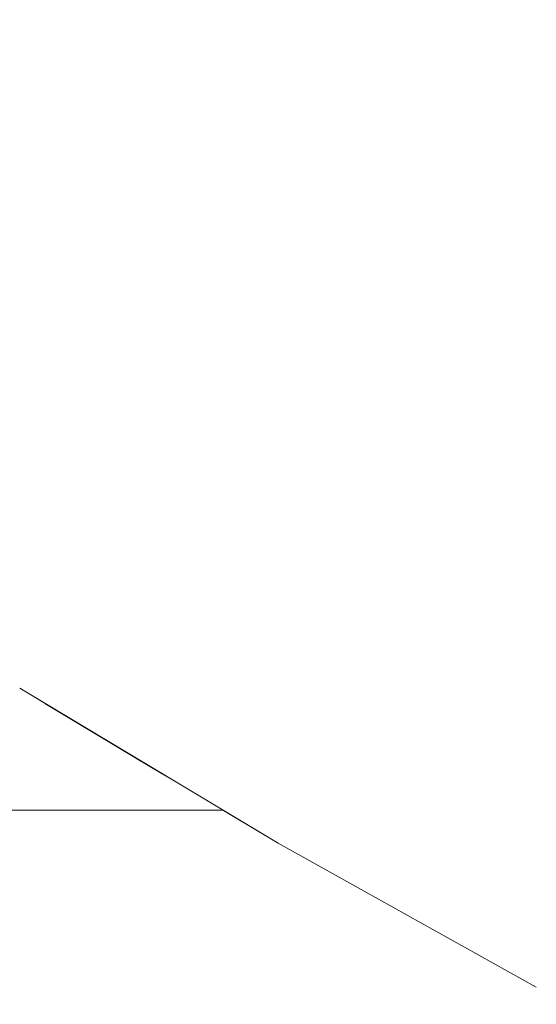
# Model space of a CAD drawing. Units: millimetres. Extents: x 2742 to 15270, y -4346 to -2301.
# Drawn here: x 8873 to 8920, y -4064 to -3975 of the extents above; entities that cross this region are included whole.
import ezdxf

# ---------------------------------------------------------------- set-up
doc = ezdxf.new("R2010")
doc.units = ezdxf.units.MM
doc.header["$MEASUREMENT"] = 0
doc.linetypes.add('Wipeout_Contour', pattern=[1000, 0, -1000])
for name, color, linetype in [('New_AR - SEINAD - siseseinad', 7, 'Continuous'), ('SA - SANFURNITUUR', 7, 'Continuous'), ('SA - SANTEHNIKA', 7, 'Continuous'), ('SA - SISUSTUS - erimööbel', 7, 'Continuous')]:
    doc.layers.add(name, color=color, linetype=linetype)
doc.layers.add('SA - SANFURNITUUR_Pen_No__2', color=8, linetype='Continuous', lineweight=13)
doc.layers.add('SA - SANTEHNIKA_Pen_No__115', color=7, linetype='Continuous', lineweight=13, true_color=0xff66ff)

msp = doc.modelspace()

# ---------------------------------------------------------------- wipeouts: each hides what was drawn before it
at = {"color": 254, "linetype": 'Wipeout_Contour', "lineweight": 0, "ltscale": 126987.135648}
msp.add_wipeout([(8783.248, -4136.208), (8988.111, -4136.208), (8988.111, -4077.13), (8966.582, -4076.208), (8943.248, -4071.208), (8919.915, -4062.208), (8896.582, -4049.208), (8891.582, -4046.208), (8812.554, -4046.208), (8812.554, -4043.177), (8810.473, -4043.177), (8810.473, -4096.208), (8783.248, -4096.208)], dxfattribs=at).dxf.layer = 'New_AR - SEINAD - siseseinad'

# ---------------------------------------------------------------- next in the draw order: wipeouts: each hides what was drawn before it
at = {"color": 254, "linetype": 'Wipeout_Contour', "lineweight": 0, "ltscale": 29376.523889}
msp.add_wipeout([(8919.915, -4062.208), (8919.915, -4061.428), (8896.582, -4048.479)], dxfattribs=at).dxf.layer = 'SA - SANTEHNIKA'

# ---------------------------------------------------------------- next in the draw order: wipeouts: each hides what was drawn before it
at = {"color": 254, "linetype": 'Wipeout_Contour', "lineweight": 0, "ltscale": 29350.765879}
msp.add_wipeout([(8919.915, -4062.208), (8896.582, -4048.479), (8896.582, -4049.208)], dxfattribs=at).dxf.layer = 'SA - SANTEHNIKA'

# ---------------------------------------------------------------- next in the draw order: wipeouts: each hides what was drawn before it
at = {"color": 254, "linetype": 'Wipeout_Contour', "lineweight": 0, "ltscale": 29374.307086}
msp.add_wipeout([(8919.915, -4061.428), (8919.915, -4059.113), (8896.582, -4046.319)], dxfattribs=at).dxf.layer = 'SA - SANTEHNIKA'

# ---------------------------------------------------------------- next in the draw order: wipeouts: each hides what was drawn before it
at = {"color": 254, "linetype": 'Wipeout_Contour', "lineweight": 0, "ltscale": 29349.283472}
msp.add_wipeout([(8919.915, -4061.428), (8896.582, -4046.319), (8896.582, -4048.479)], dxfattribs=at).dxf.layer = 'SA - SANTEHNIKA'

# ---------------------------------------------------------------- next in the draw order: wipeouts: each hides what was drawn before it
at = {"color": 254, "linetype": 'Wipeout_Contour', "lineweight": 0, "ltscale": 29370.297435}
msp.add_wipeout([(8896.582, -4042.798), (8919.915, -4059.113), (8919.915, -4055.342)], dxfattribs=at).dxf.layer = 'SA - SANTEHNIKA'

# ---------------------------------------------------------------- next in the draw order: wipeouts: each hides what was drawn before it
at = {"color": 254, "linetype": 'Wipeout_Contour', "lineweight": 0, "ltscale": 29346.003064}
msp.add_wipeout([(8896.582, -4042.798), (8896.582, -4046.319), (8919.915, -4059.113)], dxfattribs=at).dxf.layer = 'SA - SANTEHNIKA'

# ---------------------------------------------------------------- next in the draw order: wipeouts: each hides what was drawn before it
at = {"color": 254, "linetype": 'Wipeout_Contour', "lineweight": 0, "ltscale": 29364.629589}
msp.add_wipeout([(8919.915, -4055.342), (8919.915, -4050.241), (8896.582, -4038.034)], dxfattribs=at).dxf.layer = 'SA - SANTEHNIKA'

# ---------------------------------------------------------------- next in the draw order: wipeouts: each hides what was drawn before it
at = {"color": 254, "linetype": 'Wipeout_Contour', "lineweight": 0, "ltscale": 29341.039677}
msp.add_wipeout([(8919.915, -4055.342), (8896.582, -4038.034), (8896.582, -4042.798)], dxfattribs=at).dxf.layer = 'SA - SANTEHNIKA'

# ---------------------------------------------------------------- next in the draw order: wipeouts: each hides what was drawn before it
at = {"color": 254, "linetype": 'Wipeout_Contour', "lineweight": 0, "ltscale": 29357.495327}
msp.add_wipeout([(8919.915, -4050.241), (8919.915, -4043.979), (8896.582, -4032.188)], dxfattribs=at).dxf.layer = 'SA - SANTEHNIKA'

# ---------------------------------------------------------------- next in the draw order: wipeouts: each hides what was drawn before it
at = {"color": 254, "linetype": 'Wipeout_Contour', "lineweight": 0, "ltscale": 29334.565016}
msp.add_wipeout([(8919.915, -4050.241), (8896.582, -4032.188), (8896.582, -4038.034)], dxfattribs=at).dxf.layer = 'SA - SANTEHNIKA'

# ---------------------------------------------------------------- next in the draw order: wipeouts: each hides what was drawn before it
at = {"color": 254, "linetype": 'Wipeout_Contour', "lineweight": 0, "ltscale": 29349.136375}
msp.add_wipeout([(8919.915, -4043.979), (8919.915, -4036.766), (8896.582, -4025.454)], dxfattribs=at).dxf.layer = 'SA - SANTEHNIKA'

# ---------------------------------------------------------------- next in the draw order: wipeouts: each hides what was drawn before it
at = {"color": 254, "linetype": 'Wipeout_Contour', "lineweight": 0, "ltscale": 29326.801406}
msp.add_wipeout([(8919.915, -4043.979), (8896.582, -4025.454), (8896.582, -4032.188)], dxfattribs=at).dxf.layer = 'SA - SANTEHNIKA'

# ---------------------------------------------------------------- next in the draw order: wipeouts: each hides what was drawn before it
at = {"color": 254, "linetype": 'Wipeout_Contour', "lineweight": 0, "ltscale": 29339.835591}
msp.add_wipeout([(8896.582, -4018.057), (8919.915, -4036.766), (8919.915, -4028.844)], dxfattribs=at).dxf.layer = 'SA - SANTEHNIKA'

# ---------------------------------------------------------------- next in the draw order: wipeouts: each hides what was drawn before it
at = {"color": 254, "linetype": 'Wipeout_Contour', "lineweight": 0, "ltscale": 29318.013877}
msp.add_wipeout([(8896.582, -4018.057), (8896.582, -4025.454), (8919.915, -4036.766)], dxfattribs=at).dxf.layer = 'SA - SANTEHNIKA'

# ---------------------------------------------------------------- next in the draw order: wipeouts: each hides what was drawn before it
at = {"color": 254, "linetype": 'Wipeout_Contour', "lineweight": 0, "ltscale": 29329.906837}
msp.add_wipeout([(8919.915, -4028.844), (8919.915, -4020.477), (8896.582, -4010.245)], dxfattribs=at).dxf.layer = 'SA - SANTEHNIKA'
at = {"color": 254, "linetype": 'Wipeout_Contour', "lineweight": 0, "ltscale": 29296.290124}
msp.add_wipeout([(8896.582, -4048.479), (8873.248, -4034.535), (8896.582, -4049.208)], dxfattribs=at).dxf.layer = 'SA - SANTEHNIKA'

# ---------------------------------------------------------------- next in the draw order: wipeouts: each hides what was drawn before it
at = {"color": 254, "linetype": 'Wipeout_Contour', "lineweight": 0, "ltscale": 29308.500784}
msp.add_wipeout([(8919.915, -4028.844), (8896.582, -4010.245), (8896.582, -4018.057)], dxfattribs=at).dxf.layer = 'SA - SANTEHNIKA'
at = {"color": 254, "linetype": 'Wipeout_Contour', "lineweight": 0, "ltscale": 29270.091349}
msp.add_wipeout([(8873.248, -4035.208), (8896.582, -4049.208), (8873.248, -4034.535)], dxfattribs=at).dxf.layer = 'SA - SANTEHNIKA'

# ---------------------------------------------------------------- next in the draw order: linework, layer by layer
at = {"layer": 'SA - SANTEHNIKA_Pen_No__115', "color": 211, "linetype": 'Continuous', "lineweight": 13, "true_color": 0xff66ff}
msp.add_line((8919.915, -4062.208), (8896.582, -4049.208), dxfattribs=at)

# ---------------------------------------------------------------- next in the draw order: wipeouts: each hides what was drawn before it
at = {"color": 254, "linetype": 'Wipeout_Contour', "lineweight": 0, "ltscale": 29250.620235}
msp.add_wipeout([(8919.915, -4020.477), (8919.915, -3924.362), (8896.582, -3920.505)], dxfattribs=at).dxf.layer = 'SA - SANTEHNIKA'
at = {"color": 254, "linetype": 'Wipeout_Contour', "lineweight": 0, "ltscale": 29294.232255}
msp.add_wipeout([(8896.582, -4046.319), (8873.248, -4032.54), (8896.582, -4048.479)], dxfattribs=at).dxf.layer = 'SA - SANTEHNIKA'

# ---------------------------------------------------------------- next in the draw order: wipeouts: each hides what was drawn before it
at = {"color": 254, "linetype": 'Wipeout_Contour', "lineweight": 0, "ltscale": 29265.507847}
msp.add_wipeout([(8919.915, -4020.477), (8896.582, -3920.505), (8896.582, -4010.245)], dxfattribs=at).dxf.layer = 'SA - SANTEHNIKA'
at = {"color": 254, "linetype": 'Wipeout_Contour', "lineweight": 0, "ltscale": 29268.718371}
msp.add_wipeout([(8873.248, -4034.535), (8896.582, -4048.479), (8873.248, -4032.54)], dxfattribs=at).dxf.layer = 'SA - SANTEHNIKA'

# ---------------------------------------------------------------- next in the draw order: wipeouts: each hides what was drawn before it
at = {"color": 254, "linetype": 'Wipeout_Contour', "lineweight": 0, "ltscale": 29290.505902}
msp.add_wipeout([(8873.248, -4029.288), (8896.582, -4046.319), (8896.582, -4042.798)], dxfattribs=at).dxf.layer = 'SA - SANTEHNIKA'

# ---------------------------------------------------------------- next in the draw order: wipeouts: each hides what was drawn before it
at = {"color": 254, "linetype": 'Wipeout_Contour', "lineweight": 0, "ltscale": 29265.680347}
msp.add_wipeout([(8873.248, -4029.288), (8873.248, -4032.54), (8896.582, -4046.319)], dxfattribs=at).dxf.layer = 'SA - SANTEHNIKA'

# ---------------------------------------------------------------- next in the draw order: wipeouts: each hides what was drawn before it
at = {"color": 254, "linetype": 'Wipeout_Contour', "lineweight": 0, "ltscale": 29285.236471}
msp.add_wipeout([(8896.582, -4038.034), (8873.248, -4024.889), (8896.582, -4042.798)], dxfattribs=at).dxf.layer = 'SA - SANTEHNIKA'

# ---------------------------------------------------------------- next in the draw order: wipeouts: each hides what was drawn before it
at = {"color": 254, "linetype": 'Wipeout_Contour', "lineweight": 0, "ltscale": 29261.083202}
msp.add_wipeout([(8873.248, -4029.288), (8896.582, -4042.798), (8873.248, -4024.889)], dxfattribs=at).dxf.layer = 'SA - SANTEHNIKA'

# ---------------------------------------------------------------- next in the draw order: wipeouts: each hides what was drawn before it
at = {"color": 254, "linetype": 'Wipeout_Contour', "lineweight": 0, "ltscale": 29278.602204}
msp.add_wipeout([(8896.582, -4032.188), (8873.248, -4019.49), (8896.582, -4038.034)], dxfattribs=at).dxf.layer = 'SA - SANTEHNIKA'

# ---------------------------------------------------------------- next in the draw order: wipeouts: each hides what was drawn before it
at = {"color": 254, "linetype": 'Wipeout_Contour', "lineweight": 0, "ltscale": 29255.085454}
msp.add_wipeout([(8873.248, -4024.889), (8896.582, -4038.034), (8873.248, -4019.49)], dxfattribs=at).dxf.layer = 'SA - SANTEHNIKA'

# ---------------------------------------------------------------- next in the draw order: wipeouts: each hides what was drawn before it
at = {"color": 254, "linetype": 'Wipeout_Contour', "lineweight": 0, "ltscale": 39026.592032}
msp.add_wipeout([(8875.544, -4046.208), (8883.766, -4046.208), (8883.766, -4041.518), (8875.544, -4036.585)], dxfattribs=at).dxf.layer = 'SA - SANFURNITUUR'
at = {"color": 254, "linetype": 'Wipeout_Contour', "lineweight": 0, "ltscale": 29270.827756}
msp.add_wipeout([(8896.582, -4025.454), (8873.248, -4013.271), (8896.582, -4032.188)], dxfattribs=at).dxf.layer = 'SA - SANTEHNIKA'

# ---------------------------------------------------------------- next in the draw order: wipeouts: each hides what was drawn before it
at = {"color": 254, "linetype": 'Wipeout_Contour', "lineweight": 0, "ltscale": 29291.06918}
msp.add_wipeout([(8883.766, -4046.208), (8891.342, -4046.208), (8883.766, -4041.518)], dxfattribs=at).dxf.layer = 'SA - SANFURNITUUR'
at = {"color": 254, "linetype": 'Wipeout_Contour', "lineweight": 0, "ltscale": 29247.892653}
msp.add_wipeout([(8873.248, -4019.49), (8896.582, -4032.188), (8873.248, -4013.271)], dxfattribs=at).dxf.layer = 'SA - SANTEHNIKA'

# ---------------------------------------------------------------- next in the draw order: linework, layer by layer
at = {"layer": 'SA - SANFURNITUUR_Pen_No__2', "color": 8, "linetype": 'Continuous', "lineweight": 13}
for p, q in [((8891.342, -4046.208), (8883.766, -4046.208)), ((8891.582, -4046.208), (8891.342, -4046.208))]:
    msp.add_line(p, q, dxfattribs=at)

# ---------------------------------------------------------------- next in the draw order: wipeouts: each hides what was drawn before it
at = {"color": 254, "linetype": 'Wipeout_Contour', "lineweight": 0, "ltscale": 29262.175999}
msp.add_wipeout([(8873.248, -4006.44), (8896.582, -4025.454), (8896.582, -4018.057)], dxfattribs=at).dxf.layer = 'SA - SANTEHNIKA'

# ---------------------------------------------------------------- next in the draw order: wipeouts: each hides what was drawn before it
at = {"color": 254, "linetype": 'Wipeout_Contour', "lineweight": 0, "ltscale": 29239.749925}
msp.add_wipeout([(8873.248, -4006.44), (8873.248, -4013.271), (8896.582, -4025.454)], dxfattribs=at).dxf.layer = 'SA - SANTEHNIKA'

# ---------------------------------------------------------------- next in the draw order: wipeouts: each hides what was drawn before it
at = {"color": 254, "linetype": 'Wipeout_Contour', "lineweight": 0, "ltscale": 29252.938801}
msp.add_wipeout([(8896.582, -4010.245), (8873.248, -3999.226), (8896.582, -4018.057)], dxfattribs=at).dxf.layer = 'SA - SANTEHNIKA'
at = {"color": 254, "linetype": 'Wipeout_Contour', "lineweight": 0, "ltscale": 29215.230413}
msp.add_wipeout([(8873.248, -4034.535), (8849.915, -4020.591), (8873.248, -4035.208)], dxfattribs=at).dxf.layer = 'SA - SANTEHNIKA'

# ---------------------------------------------------------------- next in the draw order: wipeouts: each hides what was drawn before it
at = {"color": 254, "linetype": 'Wipeout_Contour', "lineweight": 0, "ltscale": 29230.933455}
msp.add_wipeout([(8873.248, -4006.44), (8896.582, -4018.057), (8873.248, -3999.226)], dxfattribs=at).dxf.layer = 'SA - SANTEHNIKA'
at = {"color": 254, "linetype": 'Wipeout_Contour', "lineweight": 0, "ltscale": 29189.006739}
msp.add_wipeout([(8849.915, -4021.208), (8873.248, -4035.208), (8849.915, -4020.591)], dxfattribs=at).dxf.layer = 'SA - SANTEHNIKA'

# ---------------------------------------------------------------- next in the draw order: wipeouts: each hides what was drawn before it
at = {"color": 254, "linetype": 'Wipeout_Contour', "lineweight": 0, "ltscale": 48627.818063}
msp.add_wipeout([(8883.248, -3946.208), (8880.668, -3946.208), (8896.582, -4010.245), (8896.582, -3920.505), (8883.248, -3918.131)], dxfattribs=at).dxf.layer = 'SA - SANTEHNIKA'
at = {"color": 254, "linetype": 'Wipeout_Contour', "lineweight": 0, "ltscale": 29209.904715}
msp.add_wipeout([(8849.915, -4015.778), (8873.248, -4032.54), (8873.248, -4029.288)], dxfattribs=at).dxf.layer = 'SA - SANTEHNIKA'

# ---------------------------------------------------------------- next in the draw order: wipeouts: each hides what was drawn before it
at = {"color": 254, "linetype": 'Wipeout_Contour', "lineweight": 0, "ltscale": 38921.19937}
msp.add_wipeout([(8873.248, -3946.208), (8873.248, -3999.226), (8896.582, -4010.245), (8880.668, -3946.208)], dxfattribs=at).dxf.layer = 'SA - SANTEHNIKA'
at = {"color": 254, "linetype": 'Wipeout_Contour', "lineweight": 0, "ltscale": 29184.957339}
msp.add_wipeout([(8849.915, -4018.761), (8873.248, -4032.54), (8849.915, -4015.778)], dxfattribs=at).dxf.layer = 'SA - SANTEHNIKA'

# ---------------------------------------------------------------- next in the draw order: wipeouts: each hides what was drawn before it
at = {"color": 254, "linetype": 'Wipeout_Contour', "lineweight": 0, "ltscale": 38991.695664}
msp.add_wipeout([(8866.928, -4031.416), (8866.928, -4046.208), (8875.544, -4046.208), (8875.544, -4036.585)], dxfattribs=at).dxf.layer = 'SA - SANFURNITUUR'
at = {"color": 254, "linetype": 'Wipeout_Contour', "lineweight": 0, "ltscale": 29205.051906}
msp.add_wipeout([(8873.248, -4024.889), (8849.915, -4011.744), (8873.248, -4029.288)], dxfattribs=at).dxf.layer = 'SA - SANTEHNIKA'

# ---------------------------------------------------------------- next in the draw order: linework, layer by layer
at = {"layer": 'SA - SANFURNITUUR_Pen_No__2', "color": 8, "linetype": 'Continuous', "lineweight": 13}
for p, q in [((8875.544, -4046.208), (8866.928, -4046.208)), ((8883.766, -4046.208), (8875.544, -4046.208))]:
    msp.add_line(p, q, dxfattribs=at)
at = {"layer": 'SA - SANTEHNIKA_Pen_No__115', "color": 211, "linetype": 'Continuous', "lineweight": 13, "true_color": 0xff66ff}
msp.add_line((8896.582, -4049.208), (8873.248, -4035.208), dxfattribs=at)

# ---------------------------------------------------------------- next in the draw order: wipeouts: each hides what was drawn before it
at = {"color": 254, "linetype": 'Wipeout_Contour', "lineweight": 0, "ltscale": 29180.735106}
msp.add_wipeout([(8849.915, -4015.778), (8873.248, -4029.288), (8849.915, -4011.744)], dxfattribs=at).dxf.layer = 'SA - SANTEHNIKA'

# ---------------------------------------------------------------- next in the draw order: wipeouts: each hides what was drawn before it
at = {"color": 254, "linetype": 'Wipeout_Contour', "lineweight": 0, "ltscale": 29198.941533}
msp.add_wipeout([(8873.248, -4019.49), (8849.915, -4006.792), (8873.248, -4024.889)], dxfattribs=at).dxf.layer = 'SA - SANTEHNIKA'

# ---------------------------------------------------------------- next in the draw order: wipeouts: each hides what was drawn before it
at = {"color": 254, "linetype": 'Wipeout_Contour', "lineweight": 0, "ltscale": 29175.225482}
msp.add_wipeout([(8849.915, -4011.744), (8873.248, -4024.889), (8849.915, -4006.792)], dxfattribs=at).dxf.layer = 'SA - SANTEHNIKA'

# ---------------------------------------------------------------- next in the draw order: wipeouts: each hides what was drawn before it
at = {"color": 254, "linetype": 'Wipeout_Contour', "lineweight": 0, "ltscale": 29183.80999}
msp.add_wipeout([(8849.915, -3994.823), (8873.248, -4013.271), (8873.248, -4006.44)], dxfattribs=at).dxf.layer = 'SA - SANTEHNIKA'

# ---------------------------------------------------------------- next in the draw order: wipeouts: each hides what was drawn before it
at = {"color": 254, "linetype": 'Wipeout_Contour', "lineweight": 0, "ltscale": 69711.560266}
msp.add_wipeout([(8783.248, -2806.208), (9273.248, -3394.372), (9273.248, -3346.208), (9393.248, -3346.208), (9393.248, -3538.372), (9783.084, -4006.175), (9783.084, -2806.208)], dxfattribs=at).dxf.layer = 'SA - SISUSTUS - erimööbel'

# ---------------------------------------------------------------- next in the draw order: wipeouts: each hides what was drawn before it
at = {"color": 254, "linetype": 'Wipeout_Contour', "lineweight": 0, "ltscale": 656874.061518}
msp.add_wipeout([(8783.248, -2806.372), (8783.248, -2946.208), (8788.248, -2946.208), (8788.248, -3110.208), (8783.248, -3110.208), (8783.248, -3646.208), (8883.248, -3646.208), (8883.248, -3706.208), (9308.248, -3706.208), (9309.719, -3706.28), (9312.603, -3706.854), (9315.319, -3707.979), (9317.764, -3709.613), (9319.844, -3711.692), (9321.477, -3714.137), (9322.602, -3716.853), (9323.176, -3719.737), (9323.248, -3721.208), (9323.248, -3726.208), (9318.248, -3726.208), (9318.738, -3726.232), (9319.7, -3726.423), (9320.605, -3726.798), (9321.42, -3727.343), (9322.113, -3728.036), (9322.658, -3728.851), (9323.033, -3729.756), (9323.224, -3730.718), (9323.248, -3731.208), (9323.248, -3746.208), (9318.248, -3746.208), (9318.738, -3746.232), (9319.7, -3746.423), (9320.605, -3746.798), (9321.42, -3747.343), (9322.113, -3748.036), (9322.658, -3748.851), (9323.033, -3749.756), (9323.224, -3750.718), (9323.248, -3751.208), (9323.248, -3811.208), (9322.984, -3816.599), (9320.88, -3827.173), (9316.754, -3837.135), (9310.764, -3846.099), (9303.14, -3853.723), (9294.175, -3859.713), (9284.214, -3863.839), (9273.639, -3865.943), (9268.248, -3866.208), (9013.248, -3866.208), (9185.898, -3866.308), (9175.71, -3873.056), (9166.52, -3880.25), (9158.377, -3887.752), (9151.32, -3895.524), (9145.387, -3903.528), (9140.606, -3911.722), (9137.003, -3920.065), (9134.595, -3928.516), (9118.067, -4006.208), (9783.084, -4006.208), (9393.248, -3538.372), (9393.248, -3646.208), (9273.248, -3646.208), (9273.248, -3394.372)], dxfattribs=at).dxf.layer = 'SA - SISUSTUS - erimööbel'

doc.saveas('drawing.dxf')
